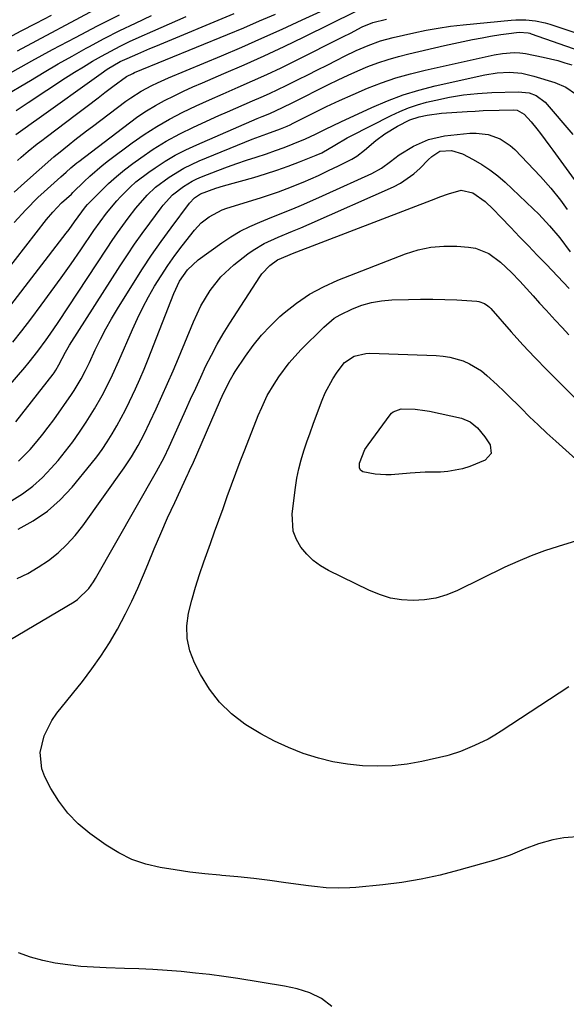
# Model space of a CAD drawing. Units: inches. Extents: x 1906047 to 1911380, y 469560 to 474936.
# Drawn here: x 1906714 to 1906869, y 472118 to 472397 of the extents above; entities that cross this region are included whole.
import ezdxf

# ---------------------------------------------------------------- set-up
doc = ezdxf.new("R2010")
doc.units = ezdxf.units.IN
doc.header["$MEASUREMENT"] = 0
doc.layers.add('7', color=7, linetype='Continuous')
doc.layers.add('8', color=7, linetype='Continuous')

msp = doc.modelspace()

# ---------------------------------------------------------------- linework, layer by layer
at = {"layer": '7', "color": 18}
for points in [[(1906713.12, 472388.45, 1868), (1906736.51, 472400.91, 1868)], [(1906702.8, 472388.08, 1866), (1906714.2, 472394.08, 1866), (1906718.47, 472396.32, 1866), (1906722.74, 472398.53, 1866)], [(1906711.5, 472376.86, 1872), (1906714.05, 472378.4, 1872), (1906716.78, 472380.05, 1872), (1906720.71, 472382.4, 1872), (1906724.66, 472384.7, 1872), (1906728.64, 472386.96, 1872), (1906732.64, 472389.17, 1872), (1906733.36, 472389.56, 1872), (1906737.76, 472391.89, 1872), (1906742.19, 472394.16, 1872), (1906746.68, 472396.33, 1872), (1906751.19, 472398.43, 1872)], [(1906712.22, 472339.71, 1882), (1906715.48, 472343.32, 1882), (1906718.92, 472346.75, 1882), (1906720.71, 472348.39, 1882), (1906725.48, 472352.65, 1882), (1906726.93, 472353.94, 1882), (1906728.28, 472355.19, 1882), (1906729.37, 472356.15, 1882), (1906729.94, 472356.61, 1882), (1906730.51, 472357.05, 1882), (1906744.92, 472368.03, 1882), (1906747.32, 472369.76, 1882), (1906749.79, 472371.4, 1882), (1906752.33, 472372.92, 1882), (1906754.93, 472374.34, 1882), (1906757.59, 472375.67, 1882), (1906760.26, 472376.96, 1882), (1906762.97, 472378.18, 1882), (1906765.69, 472379.37, 1882), (1906771.77, 472381.95, 1882), (1906777.52, 472384.44, 1882), (1906783.25, 472387, 1882), (1906788.93, 472389.66, 1882), (1906794.58, 472392.38, 1882), (1906809.34, 472399.65, 1882)], [(1906712.69, 472364.64, 1876), (1906714.65, 472366.1, 1876), (1906717.63, 472368.25, 1876), (1906718.62, 472368.96, 1876), (1906736.87, 472382.03, 1876), (1906738.63, 472383.23, 1876), (1906742.31, 472385.36, 1876), (1906744.24, 472386.27, 1876), (1906747.35, 472387.62, 1876), (1906750.74, 472389.06, 1876), (1906752.44, 472389.77, 1876), (1906774.72, 472398.99, 1876)], [(1906712.75, 472371.46, 1874), (1906714.46, 472372.61, 1874), (1906716.17, 472373.74, 1874), (1906726.79, 472380.73, 1874), (1906729.3, 472382.34, 1874), (1906731.84, 472383.92, 1874), (1906734.4, 472385.45, 1874), (1906736.99, 472386.94, 1874), (1906739.61, 472388.37, 1874), (1906742.26, 472389.75, 1874), (1906744.95, 472391.05, 1874), (1906747.66, 472392.3, 1874), (1906751.62, 472394.05, 1874), (1906756.34, 472396.13, 1874), (1906761.06, 472398.19, 1874)], [(1906713.13, 472357.28, 1878), (1906714.14, 472358.19, 1878), (1906716.2, 472359.96, 1878), (1906718.75, 472362.02, 1878), (1906720.01, 472363, 1878), (1906721.29, 472363.95, 1878), (1906729.89, 472370.4, 1878), (1906731.43, 472371.56, 1878), (1906732.96, 472372.73, 1878), (1906736, 472375.09, 1878), (1906737.92, 472376.58, 1878), (1906740.19, 472378.31, 1878), (1906744.09, 472381.11, 1878), (1906745.93, 472382.04, 1878), (1906746.41, 472382.24, 1878), (1906772.83, 472393.11, 1878), (1906777.39, 472395, 1878), (1906781.93, 472396.92, 1878), (1906786.46, 472398.87, 1878)], [(1906703.68, 472317.78, 1884), (1906721.38, 472340.49, 1884), (1906723.12, 472342.6, 1884), (1906725.64, 472345.25, 1884), (1906728.44, 472347.77, 1884), (1906728.87, 472348.18, 1884), (1906732.04, 472351.3, 1884), (1906733.71, 472352.87, 1884), (1906737.19, 472355.85, 1884), (1906739, 472357.26, 1884), (1906745.7, 472362.26, 1884), (1906749.14, 472364.67, 1884), (1906752.67, 472366.95, 1884), (1906756.32, 472369.03, 1884), (1906760.06, 472370.97, 1884), (1906763.87, 472372.78, 1884), (1906767.69, 472374.55, 1884), (1906771.55, 472376.26, 1884), (1906775.84, 472378.12, 1884), (1906779.92, 472379.9, 1884), (1906783.98, 472381.73, 1884), (1906788, 472383.63, 1884), (1906792, 472385.59, 1884), (1906805.78, 472392.49, 1884), (1906807.74, 472393.49, 1884), (1906811.07, 472395.22, 1884), (1906814.08, 472396.46, 1884), (1906817.99, 472397.41, 1884)], [(1906710.32, 472315, 1886), (1906726.98, 472336.67, 1886), (1906727.78, 472337.72, 1886), (1906729.35, 472339.85, 1886), (1906731.4, 472342.74, 1886), (1906732.46, 472344.13, 1886), (1906733.03, 472344.78, 1886), (1906733.33, 472345.1, 1886), (1906736.89, 472348.7, 1886), (1906739.02, 472350.75, 1886), (1906741.22, 472352.73, 1886), (1906743.51, 472354.6, 1886), (1906745.87, 472356.4, 1886), (1906748.12, 472358.02, 1886), (1906751.71, 472360.46, 1886), (1906755.4, 472362.75, 1886), (1906759.21, 472364.82, 1886), (1906763.11, 472366.74, 1886), (1906770.36, 472370.05, 1886), (1906772.75, 472371.13, 1886), (1906775.14, 472372.19, 1886), (1906777.54, 472373.23, 1886), (1906779.94, 472374.25, 1886), (1906782.34, 472375.29, 1886), (1906784.73, 472376.35, 1886), (1906787.1, 472377.45, 1886), (1906789.46, 472378.58, 1886), (1906792.89, 472380.27, 1886), (1906795.65, 472381.62, 1886), (1906798.39, 472382.99, 1886), (1906801.13, 472384.38, 1886), (1906803.86, 472385.78, 1886), (1906806.01, 472386.88, 1886), (1906809.35, 472388.51, 1886), (1906812.76, 472389.98, 1886), (1906816.26, 472391.23, 1886), (1906819.84, 472392.21, 1886), (1906825.74, 472393.57, 1886), (1906829.2, 472394.3, 1886), (1906832.69, 472394.91, 1886), (1906836.2, 472395.4, 1886), (1906839.71, 472395.8, 1886), (1906853.36, 472397.17, 1886), (1906854.75, 472397.26, 1886), (1906857.52, 472397.25, 1886), (1906860.29, 472396.96, 1886), (1906863.01, 472396.38, 1886), (1906864.34, 472395.99, 1886), (1906871.76, 472393.55, 1886)], [(1906711.81, 472305.68, 1888), (1906714.4, 472308.94, 1888), (1906716.93, 472312.25, 1888), (1906719.86, 472316.18, 1888), (1906722.73, 472320.08, 1888), (1906725.56, 472324, 1888), (1906728.34, 472327.96, 1888), (1906731.09, 472331.94, 1888), (1906734.82, 472337.41, 1888), (1906736.58, 472339.91, 1888), (1906738.4, 472342.36, 1888), (1906741.34, 472345.87, 1888), (1906742.39, 472346.99, 1888), (1906745.09, 472349.67, 1888), (1906746.78, 472351.2, 1888), (1906750.41, 472353.98, 1888), (1906752.22, 472355.24, 1888), (1906755.06, 472357.08, 1888), (1906757.96, 472358.81, 1888), (1906760.97, 472360.35, 1888), (1906764.04, 472361.78, 1888), (1906781.23, 472369.17, 1888), (1906782.65, 472369.78, 1888), (1906784.78, 472370.68, 1888), (1906788.42, 472372.37, 1888), (1906791.34, 472373.8, 1888), (1906801.51, 472378.9, 1888), (1906804.26, 472380.24, 1888), (1906807.04, 472381.54, 1888), (1906809.85, 472382.76, 1888), (1906812.68, 472383.94, 1888), (1906815.54, 472385.02, 1888), (1906818.44, 472386, 1888), (1906821.37, 472386.85, 1888), (1906824.34, 472387.61, 1888), (1906834.46, 472389.95, 1888), (1906837.11, 472390.55, 1888), (1906839.78, 472391.11, 1888), (1906842.45, 472391.64, 1888), (1906845.13, 472392.14, 1888), (1906847.51, 472392.56, 1888), (1906850.5, 472393.05, 1888), (1906852, 472393.25, 1888), (1906855.63, 472393.7, 1888), (1906858.26, 472393.54, 1888), (1906858.68, 472393.42, 1888), (1906859.1, 472393.29, 1888), (1906872.94, 472388.42, 1888)], [(1906712.65, 472283.09, 1892), (1906723.26, 472296.65, 1892), (1906723.52, 472296.99, 1892), (1906724, 472297.71, 1892), (1906724.84, 472299.22, 1892), (1906726.76, 472302.9, 1892), (1906727.94, 472304.86, 1892), (1906742.34, 472327.42, 1892), (1906744.35, 472330.5, 1892), (1906746.41, 472333.55, 1892), (1906748.53, 472336.55, 1892), (1906750.7, 472339.52, 1892), (1906753.92, 472343.83, 1892), (1906754.53, 472344.61, 1892), (1906757.15, 472347.53, 1892), (1906760.25, 472349.93, 1892), (1906762.77, 472351.45, 1892), (1906764.09, 472352.08, 1892), (1906765.44, 472352.66, 1892), (1906770.09, 472354.47, 1892), (1906772.78, 472355.49, 1892), (1906775.49, 472356.47, 1892), (1906778.21, 472357.39, 1892), (1906780.95, 472358.28, 1892), (1906783.87, 472359.22, 1892), (1906786.41, 472360.09, 1892), (1906788.93, 472361.01, 1892), (1906791.44, 472361.98, 1892), (1906794.94, 472363.4, 1892), (1906797.83, 472364.74, 1892), (1906800.66, 472366.2, 1892), (1906804.96, 472368.3, 1892), (1906813.83, 472372.38, 1892), (1906818.21, 472374.23, 1892), (1906822.66, 472375.89, 1892), (1906827.2, 472377.27, 1892), (1906831.8, 472378.47, 1892), (1906845.94, 472381.66, 1892), (1906849.4, 472382.22, 1892), (1906852.9, 472382.36, 1892), (1906856.38, 472382.05, 1892), (1906859.79, 472381.27, 1892), (1906865.78, 472379.46, 1892), (1906868.89, 472378.15, 1892), (1906871.67, 472376.24, 1892)], [(1906713.38, 472271.95, 1894), (1906716.71, 472275.26, 1894), (1906718.68, 472277.55, 1894), (1906720.31, 472279.55, 1894), (1906721.88, 472281.6, 1894), (1906723.4, 472283.69, 1894), (1906728.46, 472290.88, 1894), (1906729.19, 472291.96, 1894), (1906731.2, 472295.31, 1894), (1906732.4, 472297.62, 1894), (1906732.98, 472298.79, 1894), (1906733.54, 472299.97, 1894), (1906735.23, 472303.57, 1894), (1906736.67, 472306.52, 1894), (1906738.19, 472309.44, 1894), (1906739.81, 472312.3, 1894), (1906741.49, 472315.13, 1894), (1906746.06, 472322.48, 1894), (1906748.61, 472326.48, 1894), (1906751.23, 472330.43, 1894), (1906753.96, 472334.3, 1894), (1906756.76, 472338.13, 1894), (1906762.04, 472345.17, 1894), (1906763.42, 472346.69, 1894), (1906765.14, 472347.83, 1894), (1906769.47, 472349.44, 1894), (1906771.69, 472350.1, 1894), (1906780.26, 472352.49, 1894), (1906783.55, 472353.46, 1894), (1906786.8, 472354.51, 1894), (1906790.02, 472355.66, 1894), (1906793.22, 472356.89, 1894), (1906797.99, 472358.81, 1894), (1906799.55, 472359.5, 1894), (1906803.26, 472361.6, 1894), (1906806.83, 472363.75, 1894), (1906807.72, 472364.22, 1894), (1906819.28, 472370.1, 1894), (1906821.72, 472371.24, 1894), (1906824.2, 472372.25, 1894), (1906826.75, 472373.09, 1894), (1906829.35, 472373.81, 1894), (1906831.95, 472374.43, 1894), (1906835.9, 472375.25, 1894), (1906839.87, 472375.9, 1894), (1906843.87, 472376.32, 1894), (1906847.89, 472376.57, 1894), (1906855.35, 472376.82, 1894), (1906858.52, 472376.48, 1894), (1906860.53, 472375.77, 1894), (1906863.01, 472373.85, 1894), (1906870.94, 472364.64, 1894)], [(1906711.48, 472260.71, 1896), (1906714.59, 472262.64, 1896), (1906717.52, 472264.78, 1896), (1906720.21, 472267.23, 1896), (1906722.72, 472269.89, 1896), (1906724.63, 472272.14, 1896), (1906726.75, 472274.75, 1896), (1906728.8, 472277.42, 1896), (1906730.74, 472280.16, 1896), (1906732.61, 472282.95, 1896), (1906735.04, 472286.8, 1896), (1906737.21, 472290.57, 1896), (1906738.23, 472292.5, 1896), (1906740.16, 472296.4, 1896), (1906741.94, 472300.38, 1896), (1906745.78, 472309.3, 1896), (1906747.22, 472312.46, 1896), (1906748.73, 472315.57, 1896), (1906750.37, 472318.62, 1896), (1906752.09, 472321.62, 1896), (1906753.92, 472324.56, 1896), (1906755.83, 472327.45, 1896), (1906757.85, 472330.27, 1896), (1906759.93, 472333.03, 1896), (1906763.42, 472337.48, 1896), (1906765.33, 472339.55, 1896), (1906767.55, 472341.31, 1896), (1906771.31, 472343.26, 1896), (1906772.64, 472343.74, 1896), (1906782.19, 472346.7, 1896), (1906784.74, 472347.52, 1896), (1906787.28, 472348.39, 1896), (1906789.79, 472349.33, 1896), (1906794.33, 472351.14, 1896), (1906798.67, 472353.04, 1896), (1906801.51, 472354.41, 1896), (1906804.35, 472355.81, 1896), (1906808.1, 472357.68, 1896), (1906809.51, 472358.53, 1896), (1906811.68, 472360.24, 1896), (1906814.93, 472362.99, 1896), (1906817.48, 472364.9, 1896), (1906821.11, 472367.07, 1896), (1906824.64, 472368.84, 1896), (1906827.28, 472369.72, 1896), (1906829.49, 472370.2, 1896), (1906833.57, 472370.73, 1896), (1906840.91, 472371.21, 1896), (1906843.18, 472371.34, 1896), (1906845.46, 472371.46, 1896), (1906850.02, 472371.61, 1896), (1906854.08, 472371.68, 1896), (1906855.05, 472371.55, 1896), (1906857.13, 472370.41, 1896), (1906859.06, 472368.25, 1896), (1906860.7, 472366.25, 1896), (1906861.71, 472364.93, 1896), (1906864.35, 472361.37, 1896), (1906865.22, 472360.18, 1896), (1906872.04, 472350.82, 1896)], [(1906713.33, 472252.55, 1898), (1906717.62, 472254.94, 1898), (1906721.65, 472257.67, 1898), (1906725.28, 472260.91, 1898), (1906728.64, 472264.5, 1898), (1906734.04, 472271.11, 1898), (1906735.64, 472273.16, 1898), (1906737.18, 472275.26, 1898), (1906738.62, 472277.43, 1898), (1906740, 472279.65, 1898), (1906741.3, 472281.91, 1898), (1906742.56, 472284.19, 1898), (1906743.77, 472286.5, 1898), (1906744.94, 472288.83, 1898), (1906746.63, 472292.41, 1898), (1906747.89, 472295.19, 1898), (1906749.09, 472298.01, 1898), (1906750.23, 472300.84, 1898), (1906757.54, 472319.56, 1898), (1906759.18, 472323.01, 1898), (1906761.47, 472326.26, 1898), (1906764.49, 472329.05, 1898), (1906771.19, 472333.89, 1898), (1906773.77, 472335.6, 1898), (1906776.42, 472337.19, 1898), (1906779.17, 472338.57, 1898), (1906782, 472339.82, 1898), (1906784.21, 472340.71, 1898), (1906787.77, 472342.13, 1898), (1906791.32, 472343.57, 1898), (1906793.86, 472344.61, 1898), (1906797.85, 472346.36, 1898), (1906799.83, 472347.26, 1898), (1906800.82, 472347.71, 1898), (1906813.79, 472353.64, 1898), (1906816.54, 472355.13, 1898), (1906819.08, 472356.97, 1898), (1906821.58, 472358.88, 1898), (1906825.6, 472361.37, 1898), (1906829.86, 472363.28, 1898), (1906834.42, 472364.25, 1898), (1906841.66, 472365.02, 1898), (1906843.43, 472365.09, 1898), (1906846.9, 472364.67, 1898), (1906850.22, 472363.48, 1898), (1906853.15, 472361.58, 1898), (1906854.45, 472360.39, 1898), (1906861.76, 472352.74, 1898), (1906864.69, 472349.46, 1898), (1906867.4, 472346, 1898), (1906869.3, 472343.35, 1898)], [(1906708.6, 472219.79, 1902), (1906729.23, 472231.96, 1902), (1906730.18, 472232.58, 1902), (1906733.4, 472235.76, 1902), (1906734.71, 472237.62, 1902), (1906735.3, 472238.6, 1902), (1906752.65, 472269.02, 1902), (1906754.77, 472272.96, 1902), (1906756.24, 472275.98, 1902), (1906756.7, 472277, 1902), (1906760.88, 472286.32, 1902), (1906762.31, 472289.48, 1902), (1906763.76, 472292.64, 1902), (1906765.21, 472295.8, 1902), (1906766.68, 472298.94, 1902), (1906768.22, 472302.05, 1902), (1906769.84, 472305.12, 1902), (1906771.59, 472308.11, 1902), (1906773.42, 472311.06, 1902), (1906781.96, 472324.22, 1902), (1906782.58, 472325.09, 1902), (1906784.78, 472327.44, 1902), (1906787.01, 472329.06, 1902), (1906789.91, 472330.3, 1902), (1906791.29, 472330.87, 1902), (1906831.95, 472346.46, 1902), (1906833.16, 472346.93, 1902), (1906835.59, 472347.86, 1902), (1906839.22, 472348.85, 1902), (1906842.48, 472348.09, 1902), (1906845.96, 472345.65, 1902), (1906848.27, 472343.47, 1902), (1906850.49, 472341.22, 1902), (1906853.29, 472338.27, 1902), (1906855.79, 472335.65, 1902), (1906858.29, 472333.03, 1902), (1906860.79, 472330.42, 1902), (1906863.3, 472327.81, 1902), (1906869.89, 472320.98, 1902)], [(1906873.34, 472165.29, 1904), (1906868.4, 472164.93, 1904), (1906865.27, 472164.37, 1904), (1906861.12, 472163.25, 1904), (1906857.11, 472161.69, 1904), (1906853.12, 472160.05, 1904), (1906849.02, 472158.72, 1904), (1906838.55, 472155.72, 1904), (1906833.2, 472154.35, 1904), (1906827.81, 472153.18, 1904), (1906822.37, 472152.29, 1904), (1906816.89, 472151.61, 1904), (1906809.22, 472150.85, 1904), (1906807.55, 472150.73, 1904), (1906804.2, 472150.64, 1904), (1906800.85, 472150.77, 1904), (1906797.52, 472151.08, 1904), (1906795.85, 472151.29, 1904), (1906789.37, 472152.2, 1904), (1906784.83, 472152.81, 1904), (1906780.3, 472153.36, 1904), (1906775.75, 472153.83, 1904), (1906771.2, 472154.26, 1904), (1906770.59, 472154.31, 1904), (1906766.35, 472154.73, 1904), (1906762.11, 472155.22, 1904), (1906757.89, 472155.82, 1904), (1906753.68, 472156.48, 1904), (1906749.59, 472157.48, 1904), (1906745.65, 472158.82, 1904), (1906741.92, 472160.68, 1904), (1906738.33, 472162.88, 1904), (1906733.7, 472166.18, 1904), (1906730.39, 472168.92, 1904), (1906727.38, 472171.92, 1904), (1906724.84, 472175.32, 1904), (1906722.61, 472178.99, 1904), (1906720.91, 472182.29, 1904), (1906720.05, 472184.55, 1904), (1906719.55, 472189.19, 1904), (1906720.7, 472193.93, 1904), (1906722.91, 472198.3, 1904), (1906724.33, 472200.33, 1904), (1906731.55, 472209.36, 1904), (1906734.26, 472212.93, 1904), (1906736.84, 472216.57, 1904), (1906739.24, 472220.35, 1904), (1906741.51, 472224.21, 1904), (1906743.82, 472228.52, 1904), (1906745.64, 472232.15, 1904), (1906747.33, 472235.85, 1904), (1906748.92, 472239.59, 1904), (1906750.11, 472242.53, 1904), (1906751.95, 472246.97, 1904), (1906753.84, 472251.4, 1904), (1906755.79, 472255.8, 1904), (1906757.79, 472260.17, 1904), (1906761.53, 472268.22, 1904), (1906761.69, 472268.56, 1904), (1906762.01, 472269.24, 1904), (1906762.5, 472270.26, 1904), (1906762.8, 472270.95, 1904), (1906770.81, 472289.31, 1904), (1906771.27, 472290.35, 1904), (1906773.26, 472294.43, 1904), (1906774.4, 472296.4, 1904), (1906775.01, 472297.35, 1904), (1906777.9, 472301.73, 1904), (1906780.09, 472304.76, 1904), (1906782.43, 472307.67, 1904), (1906784.99, 472310.38, 1904), (1906787.7, 472312.97, 1904), (1906788.87, 472313.99, 1904), (1906792.4, 472316.79, 1904), (1906796.1, 472319.31, 1904), (1906800.04, 472321.43, 1904), (1906804.14, 472323.29, 1904), (1906823.39, 472330.79, 1904), (1906826.94, 472331.91, 1904), (1906830.54, 472332.69, 1904), (1906834.22, 472332.99, 1904), (1906837.94, 472332.96, 1904), (1906841.26, 472332.71, 1904), (1906843.29, 472332.37, 1904), (1906847.05, 472330.89, 1904), (1906850.39, 472328.4, 1904), (1906853.47, 472325.53, 1904), (1906855.85, 472323.01, 1904), (1906857.73, 472320.95, 1904), (1906859.6, 472318.89, 1904), (1906861.48, 472316.82, 1904), (1906863.34, 472314.75, 1904), (1906865.93, 472311.91, 1904), (1906867.86, 472309.82, 1904), (1906869.81, 472307.76, 1904)], [(1906869.78, 472207.81, 1906), (1906850.54, 472195.2, 1906), (1906848.71, 472194.07, 1906), (1906846.85, 472193, 1906), (1906842.99, 472191.14, 1906), (1906839.03, 472189.46, 1906), (1906835.78, 472188.41, 1906), (1906835.12, 472188.25, 1906), (1906828.01, 472186.64, 1906), (1906823.82, 472185.89, 1906), (1906819.62, 472185.39, 1906), (1906815.39, 472185.26, 1906), (1906811.14, 472185.38, 1906), (1906806.91, 472185.86, 1906), (1906802.73, 472186.55, 1906), (1906798.62, 472187.58, 1906), (1906794.25, 472188.93, 1906), (1906790.14, 472190.55, 1906), (1906786.12, 472192.36, 1906), (1906782.25, 472194.46, 1906), (1906778.47, 472196.75, 1906), (1906777.73, 472197.23, 1906), (1906773.94, 472200.17, 1906), (1906770.52, 472203.44, 1906), (1906767.64, 472207.19, 1906), (1906765.12, 472211.28, 1906), (1906763.41, 472214.62, 1906), (1906762.1, 472218.05, 1906), (1906761.29, 472221.54, 1906), (1906761.25, 472225.12, 1906), (1906761.71, 472228.76, 1906), (1906762.65, 472232.44, 1906), (1906763.67, 472236.08, 1906), (1906764.82, 472239.7, 1906), (1906766.05, 472243.29, 1906), (1906767.92, 472248.48, 1906), (1906769.12, 472251.81, 1906), (1906770.32, 472255.15, 1906), (1906771.52, 472258.49, 1906), (1906772.71, 472261.83, 1906), (1906773.91, 472265.16, 1906), (1906775.14, 472268.49, 1906), (1906776.4, 472271.8, 1906), (1906777.69, 472275.11, 1906), (1906781.54, 472284.87, 1906), (1906782.5, 472287.18, 1906), (1906784.1, 472290.57, 1906), (1906786.01, 472293.8, 1906), (1906787.36, 472295.85, 1906), (1906790.29, 472299.82, 1906), (1906793.6, 472303.48, 1906), (1906800.12, 472309.99, 1906), (1906803.12, 472312.49, 1906), (1906804.79, 472313.5, 1906), (1906808.27, 472315.16, 1906), (1906810.98, 472316.17, 1906), (1906813.74, 472316.97, 1906), (1906816.58, 472317.45, 1906), (1906819.46, 472317.7, 1906), (1906824.25, 472317.85, 1906), (1906827.67, 472317.91, 1906), (1906831.1, 472317.91, 1906), (1906834.52, 472317.83, 1906), (1906837.94, 472317.68, 1906), (1906843.6, 472317.37, 1906), (1906844.18, 472317.29, 1906), (1906845.82, 472316.72, 1906), (1906846.79, 472316.06, 1906), (1906847.23, 472315.67, 1906), (1906847.64, 472315.25, 1906), (1906853.42, 472308.65, 1906), (1906856.74, 472304.95, 1906), (1906860.12, 472301.3, 1906), (1906863.58, 472297.72, 1906), (1906867.09, 472294.2, 1906), (1906873.6, 472287.81, 1906)], [(1906873.15, 472249.68, 1908), (1906866.7, 472247.7, 1908), (1906862.85, 472246.42, 1908), (1906859.05, 472245.03, 1908), (1906855.31, 472243.45, 1908), (1906851.63, 472241.76, 1908), (1906838.16, 472235.21, 1908), (1906835.12, 472233.98, 1908), (1906832.01, 472233.03, 1908), (1906828.81, 472232.52, 1908), (1906825.53, 472232.3, 1908), (1906822.26, 472232.52, 1908), (1906819.06, 472233.04, 1908), (1906815.96, 472234, 1908), (1906812.93, 472235.24, 1908), (1906801.5, 472240.9, 1908), (1906799.25, 472242.22, 1908), (1906797.16, 472243.72, 1908), (1906795.31, 472245.52, 1908), (1906793.61, 472247.49, 1908), (1906792.35, 472249.7, 1908), (1906791.45, 472252, 1908), (1906791.13, 472256.99, 1908), (1906792.09, 472264.45, 1908), (1906792.51, 472267.09, 1908), (1906793.04, 472269.7, 1908), (1906793.71, 472272.29, 1908), (1906794.49, 472274.84, 1908), (1906795.36, 472277.38, 1908), (1906796.25, 472279.91, 1908), (1906797.16, 472282.43, 1908), (1906798.08, 472284.95, 1908), (1906799.67, 472289.2, 1908), (1906800.55, 472291.31, 1908), (1906802.69, 472295.31, 1908), (1906803.96, 472297.2, 1908), (1906806.03, 472299.9, 1908), (1906808.8, 472301.76, 1908), (1906812.12, 472302.51, 1908), (1906813.26, 472302.54, 1908), (1906832.05, 472301.92, 1908), (1906834.03, 472301.76, 1908), (1906835.98, 472301.47, 1908), (1906839.79, 472300.38, 1908), (1906841.59, 472299.58, 1908), (1906844.94, 472297.53, 1908), (1906846.47, 472296.28, 1908), (1906849.43, 472293.54, 1908), (1906851.37, 472291.7, 1908), (1906853.29, 472289.84, 1908), (1906855.19, 472287.96, 1908), (1906856.21, 472286.93, 1908), (1906858.63, 472284.54, 1908), (1906861.08, 472282.19, 1908), (1906863.56, 472279.87, 1908), (1906866.08, 472277.58, 1908), (1906877.37, 472267.47, 1908)], [(1906802.41, 472117.04, 1902), (1906799.47, 472119.28, 1902), (1906796.16, 472120.92, 1902), (1906792.62, 472122.08, 1902), (1906788.97, 472122.85, 1902), (1906775.71, 472124.96, 1902), (1906771.71, 472125.56, 1902), (1906767.71, 472126.09, 1902), (1906763.69, 472126.55, 1902), (1906759.67, 472126.95, 1902), (1906755.65, 472127.27, 1902), (1906751.62, 472127.54, 1902), (1906747.58, 472127.73, 1902), (1906743.54, 472127.87, 1902), (1906738.36, 472128, 1902), (1906734.71, 472128.17, 1902), (1906731.08, 472128.44, 1902), (1906727.45, 472128.85, 1902), (1906723.84, 472129.36, 1902), (1906720.28, 472130.11, 1902), (1906716.79, 472131.05, 1902), (1906713.39, 472132.29, 1902)]]:
    msp.add_polyline3d(points, dxfattribs=at)
at = {"layer": '8', "color": 18}
for points in [[(1906710.92, 472382.06, 1870), (1906714.2, 472383.92, 1870), (1906717.15, 472385.57, 1870), (1906720.11, 472387.19, 1870), (1906723.08, 472388.79, 1870), (1906729.57, 472392.26, 1870), (1906735.83, 472395.51, 1870), (1906742.13, 472398.67, 1870)], [(1906712.21, 472348.25, 1880), (1906715.12, 472350.93, 1880), (1906723.43, 472358.33, 1880), (1906723.98, 472358.8, 1880), (1906724.73, 472359.4, 1880), (1906727.81, 472361.84, 1880), (1906729.45, 472363.13, 1880), (1906732.74, 472365.68, 1880), (1906734.4, 472366.94, 1880), (1906743.89, 472374.1, 1880), (1906745.3, 472375.11, 1880), (1906748.23, 472376.98, 1880), (1906751.29, 472378.62, 1880), (1906752.86, 472379.38, 1880), (1906756.04, 472380.8, 1880), (1906771.04, 472387.05, 1880), (1906776.82, 472389.51, 1880), (1906782.58, 472392.01, 1880), (1906788.31, 472394.58, 1880), (1906794.02, 472397.19, 1880), (1906801.33, 472400.59, 1880)], [(1906706.91, 472288.92, 1890), (1906715.19, 472298.5, 1890), (1906716.47, 472300.02, 1890), (1906718.94, 472303.14, 1890), (1906721.28, 472306.36, 1890), (1906722.42, 472307.99, 1890), (1906724.65, 472311.29, 1890), (1906738.57, 472332.41, 1890), (1906740.02, 472334.57, 1890), (1906741.51, 472336.72, 1890), (1906743.03, 472338.83, 1890), (1906744.58, 472340.93, 1890), (1906746.75, 472343.78, 1890), (1906749.97, 472347.46, 1890), (1906752.34, 472349.69, 1890), (1906756.25, 472352.56, 1890), (1906760.4, 472355.08, 1890), (1906762.56, 472356.16, 1890), (1906764.78, 472357.15, 1890), (1906779.83, 472363.3, 1890), (1906783.95, 472364.83, 1890), (1906787.88, 472366.26, 1890), (1906789.7, 472367.03, 1890), (1906790.6, 472367.45, 1890), (1906791.49, 472367.88, 1890), (1906797.16, 472370.75, 1890), (1906800.9, 472372.59, 1890), (1906804.66, 472374.37, 1890), (1906808.47, 472376.07, 1890), (1906812.56, 472377.81, 1890), (1906816.57, 472379.34, 1890), (1906820.63, 472380.74, 1890), (1906824.75, 472381.92, 1890), (1906828.93, 472382.95, 1890), (1906848.52, 472387.28, 1890), (1906850.95, 472387.7, 1890), (1906854.26, 472387.94, 1890), (1906855.89, 472387.91, 1890), (1906856.69, 472387.81, 1890), (1906857.49, 472387.68, 1890), (1906862.51, 472386.63, 1890), (1906866.62, 472385.64, 1890), (1906868.65, 472385.05, 1890), (1906870.66, 472384.41, 1890)], [(1906712.99, 472238.6, 1900), (1906716.06, 472240.04, 1900), (1906719, 472241.76, 1900), (1906721.94, 472243.72, 1900), (1906724.64, 472245.91, 1900), (1906727.18, 472248.25, 1900), (1906729.49, 472250.82, 1900), (1906731.64, 472253.54, 1900), (1906743.42, 472270.02, 1900), (1906745.5, 472273.11, 1900), (1906747.38, 472276.32, 1900), (1906749.11, 472279.61, 1900), (1906750.74, 472282.96, 1900), (1906752.5, 472286.75, 1900), (1906754.14, 472290.34, 1900), (1906755.75, 472293.94, 1900), (1906757.32, 472297.56, 1900), (1906758.85, 472301.2, 1900), (1906763.11, 472311.49, 1900), (1906764.14, 472313.79, 1900), (1906765.26, 472316.03, 1900), (1906766.5, 472318.21, 1900), (1906767.83, 472320.34, 1900), (1906770.91, 472324.27, 1900), (1906774.57, 472327.66, 1900), (1906778.56, 472330.8, 1900), (1906780.04, 472331.87, 1900), (1906783.19, 472333.73, 1900), (1906787.18, 472335.51, 1900), (1906791.3, 472337.21, 1900), (1906793.67, 472338.21, 1900), (1906796.03, 472339.25, 1900), (1906819.92, 472349.81, 1900), (1906821.99, 472350.88, 1900), (1906825.78, 472353.53, 1900), (1906827.5, 472355.12, 1900), (1906829.8, 472357.5, 1900), (1906830.81, 472358.46, 1900), (1906833.13, 472359.91, 1900), (1906836.43, 472360.12, 1900), (1906839.58, 472359.19, 1900), (1906842.58, 472357.61, 1900), (1906845.01, 472356.2, 1900), (1906847.35, 472354.66, 1900), (1906849.56, 472352.94, 1900), (1906851.68, 472351.09, 1900), (1906859.63, 472343.57, 1900), (1906861.23, 472342.01, 1900), (1906864.32, 472338.78, 1900), (1906867.25, 472335.37, 1900), (1906870.15, 472331.35, 1900)], [(1906822.11, 472286.76, 1910), (1906826.15, 472286.66, 1910), (1906828.83, 472286.33, 1910), (1906830.16, 472286.08, 1910), (1906839.26, 472284.16, 1910), (1906841.72, 472283.1, 1910), (1906843.82, 472281.35, 1910), (1906845.95, 472278.86, 1910), (1906847.4, 472276.59, 1910), (1906847.72, 472274.04, 1910), (1906845.96, 472272.15, 1910), (1906841.62, 472270.4, 1910), (1906839.59, 472269.71, 1910), (1906835.43, 472268.93, 1910), (1906833.3, 472268.82, 1910), (1906828.98, 472268.77, 1910), (1906824.68, 472268.51, 1910), (1906819.26, 472268.05, 1910), (1906817.76, 472268, 1910), (1906814.79, 472268.2, 1910), (1906811.29, 472268.91, 1910), (1906810.6, 472269.32, 1910), (1906810.29, 472270.06, 1910), (1906810.33, 472271.32, 1910), (1906811.86, 472275.25, 1910), (1906812.72, 472276.59, 1910), (1906818.98, 472285.07, 1910), (1906819.38, 472285.52, 1910), (1906819.83, 472285.92, 1910), (1906822.11, 472286.76, 1910)]]:
    msp.add_polyline3d(points, dxfattribs=at)

doc.saveas('drawing.dxf')
